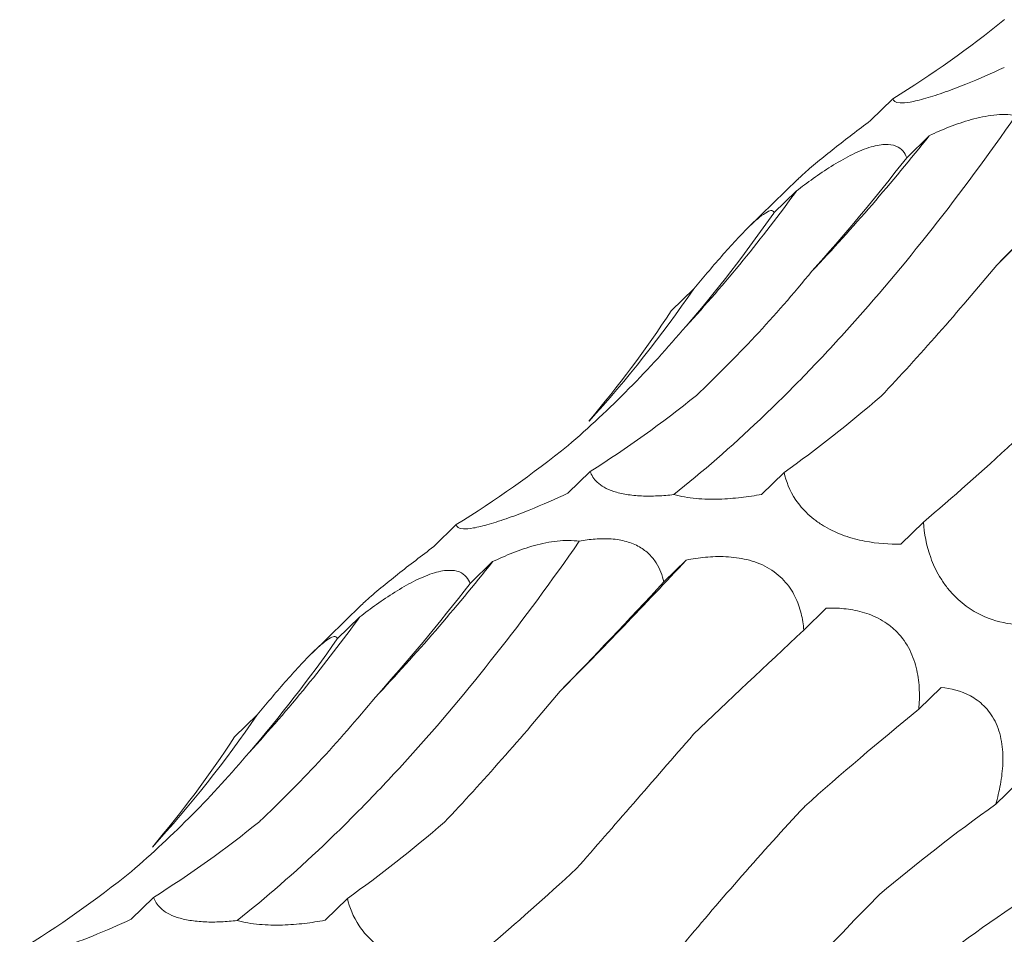
# Model space of a CAD drawing. Units: millimetres. Extents: x 250 to 14600, y 250 to 10250.
# Drawn here: x 9954 to 9981, y 4843 to 4868 of the extents above; entities that cross this region are included whole.
import ezdxf

# ---------------------------------------------------------------- set-up
doc = ezdxf.new("R2010")
doc.units = ezdxf.units.MM
doc.header["$LTSCALE"] = 50

msp = doc.modelspace()

# ---------------------------------------------------------------- linework, layer by layer
at = {"color": 7, "linetype": 'Continuous', "lineweight": 15}
for p, q in [((9977.857, 4866.286), (9977.232, 4865.676)), ((9978.866, 4865.256), (9978.24, 4864.646)), ((9975.211, 4864.045), (9973.848, 4862.714)), ((9975.173, 4863.718), (9974.548, 4863.108)), ((9972.322, 4860.995), (9971.697, 4860.385)), ((9969.444, 4855.923), (9968.819, 4855.313)), ((9974.834, 4855.894), (9974.209, 4855.284)), ((9965.723, 4854.443), (9965.098, 4853.833)), ((9978.704, 4854.511), (9978.079, 4853.901)), ((9966.732, 4853.413), (9966.106, 4852.803)), ((9972.113, 4853.457), (9971.492, 4852.851)), ((9963.077, 4852.201), (9961.714, 4850.871)), ((9976.007, 4852.123), (9975.382, 4851.512)), ((9963.039, 4851.875), (9962.414, 4851.264)), ((9979.201, 4849.918), (9978.577, 4849.309)), ((9960.188, 4849.152), (9959.563, 4848.542)), ((9981.338, 4847.275), (9980.713, 4846.665)), ((9957.31, 4844.079), (9956.685, 4843.469)), ((9962.7, 4844.051), (9962.075, 4843.441))]:
    msp.add_line(p, q, dxfattribs=at)
for centre, radius, start, end in [((9933.33, 4901.349), 58.105, 316.68532, 321.59883), ((9867.44, 4974.038), 159.586, 315.23467, 317.04909), ((9941.832, 4887.781), 41.118, 317.4177, 324.1809), ((9944.166, 4880.306), 34.142, 317.6828, 325.5558), ((9921.196, 4889.505), 58.105, 316.68532, 321.59883), ((9855.306, 4962.195), 159.586, 315.23467, 317.04909), ((9929.697, 4875.938), 41.118, 317.4177, 324.1809), ((9932.032, 4868.463), 34.142, 317.6828, 325.5558)]:
    msp.add_arc(centre, radius, start, end, dxfattribs=at)
for centre, major_axis, ratio, start_param, end_param in [((9924.886, 4932.079), (-57.788, 62.116), 0.604256, 3.023679, 3.097481), ((9964.496, 4933.907), (9.676, 82.679), 0.441669, 3.699158, 3.772999), ((10006.73, 4919.176), (44.675, 69.211), 0.17416, 3.852602, 3.92607), ((9933.709, 4931.246), (-24.623, 80.586), 0.56305, 3.48314, 3.556971), ((9909.038, 4916.723), (-57.788, 62.116), 0.604256, 3.214635, 3.288455), ((9938.293, 4933.517), (-24.623, 80.586), 0.56305, 3.292186, 3.365986), ((9979.676, 4932.708), (19.159, 80.723), 0.387684, 3.558601, 3.632508), ((9912.752, 4920.236), (-57.788, 62.116), 0.604256, 3.023679, 3.097481), ((10011.495, 4918.448), (44.676, 69.211), 0.174157, 3.661313, 3.735104), ((9952.362, 4922.063), (9.676, 82.679), 0.441669, 3.699158, 3.772999), ((9994.596, 4907.332), (44.675, 69.211), 0.17416, 3.852602, 3.92607), ((10022.339, 4884.44), (63.747, 52.014), 0.070582, 2.339534, 2.413388), ((9921.575, 4919.403), (-24.623, 80.586), 0.56305, 3.48314, 3.556971), ((10041.794, 4855.162), (77.349, 29.134), 0.302639, 2.404925, 2.478593), ((9896.904, 4904.88), (-57.788, 62.116), 0.604256, 3.214635, 3.288455), ((10050.217, 4823.894), (83.496, -0.796), 0.481086, 2.558812, 2.63256), ((9926.159, 4921.673), (-24.623, 80.586), 0.56305, 3.292186, 3.365986), ((9967.542, 4920.864), (19.159, 80.723), 0.387684, 3.558601, 3.632508), ((9999.361, 4906.604), (44.676, 69.211), 0.174157, 3.661313, 3.735104), ((9900.618, 4908.393), (-57.788, 62.116), 0.604256, 3.023679, 3.097481), ((10046.482, 4795.326), (76.587, -35.693), 0.581192, 2.792975, 2.8667)]:
    msp.add_ellipse(centre, major_axis=major_axis, ratio=ratio, start_param=start_param, end_param=end_param, dxfattribs=at)
for points, knots in [([(9980.953, 4867.156), (9980.611, 4866.996), (9980.258, 4866.841), (9979.694, 4866.614), (9979.502, 4866.541), (9979.123, 4866.406), (9978.94, 4866.346), (9978.687, 4866.273), (9978.607, 4866.252), (9978.461, 4866.217), (9978.395, 4866.203), (9978.214, 4866.172), (9978.124, 4866.165), (9977.917, 4866.176), (9977.867, 4866.222), (9977.857, 4866.286)], [0, 0, 0, 0, 0.25, 0.25, 0.375, 0.375, 0.5, 0.5, 0.5625, 0.5625, 0.625, 0.625, 0.75, 0.75, 1, 1, 1, 1]), ([(9971.767, 4855.277), (9972.563, 4855.909), (9973.362, 4856.606), (9974.566, 4857.749), (9974.967, 4858.146), (9975.772, 4858.973), (9976.175, 4859.403), (9978.174, 4861.619), (9979.742, 4863.613), (9981.275, 4865.823)], [0, 0, 0, 0, 0.25, 0.25, 0.375, 0.375, 0.5, 0.5, 1, 1, 1, 1]), ([(9977.232, 4865.676), (9976.896, 4865.421), (9976.404, 4865.047), (9975.759, 4864.53), (9975.392, 4864.219), (9975.257, 4864.085), (9975.214, 4864.042)], [0, 0, 0, 0, 0.462323, 0.678227, 0.896028, 1, 1, 1, 1]), ([(9978.866, 4865.256), (9979.047, 4865.343), (9979.233, 4865.425), (9979.621, 4865.577), (9979.824, 4865.647), (9980.238, 4865.762), (9980.452, 4865.807), (9980.873, 4865.852), (9981.085, 4865.852), (9981.275, 4865.823)], [0, 0, 0, 0, 0.25, 0.25, 0.5, 0.5, 0.75, 0.75, 1, 1, 1, 1]), ([(9975.173, 4863.718), (9975.325, 4863.835), (9975.481, 4863.952), (9975.804, 4864.182), (9975.973, 4864.297), (9976.316, 4864.513), (9976.494, 4864.616), (9976.757, 4864.75), (9976.845, 4864.792), (9977.019, 4864.866), (9977.106, 4864.899), (9977.352, 4864.979), (9977.504, 4865.009), (9977.757, 4865.02), (9977.86, 4865.002), (9978.024, 4864.937), (9978.087, 4864.89), (9978.183, 4864.779), (9978.217, 4864.715), (9978.24, 4864.646)], [0, 0, 0, 0, 0.125, 0.125, 0.25, 0.25, 0.375, 0.375, 0.4375, 0.4375, 0.5, 0.5, 0.625, 0.625, 0.75, 0.75, 0.875, 0.875, 1, 1, 1, 1]), ([(9972.322, 4860.995), (9972.445, 4861.143), (9972.57, 4861.293), (9972.827, 4861.596), (9972.96, 4861.75), (9973.227, 4862.055), (9973.364, 4862.209), (9973.564, 4862.424), (9973.63, 4862.493), (9973.759, 4862.626), (9973.823, 4862.69), (9974.003, 4862.864), (9974.11, 4862.958), (9974.283, 4863.092), (9974.351, 4863.133), (9974.451, 4863.176), (9974.486, 4863.179), (9974.532, 4863.159), (9974.544, 4863.138), (9974.548, 4863.108)], [0, 0, 0, 0, 0.125, 0.125, 0.25, 0.25, 0.375, 0.375, 0.4375, 0.4375, 0.5, 0.5, 0.625, 0.625, 0.75, 0.75, 0.875, 0.875, 1, 1, 1, 1]), ([(9977.533, 4858.016), (9978.056, 4858.571), (9978.587, 4859.154), (9979.662, 4860.372), (9980.202, 4861.003), (9980.745, 4861.657)], [0, 0, 0, 0, 0.5, 0.5, 1, 1, 1, 1]), ([(9972.395, 4858.036), (9972.945, 4858.554), (9973.49, 4859.103), (9974.565, 4860.257), (9975.091, 4860.86), (9975.607, 4861.489)], [0, 0, 0, 0, 0.5, 0.5, 1, 1, 1, 1]), ([(9968.829, 4856.64), (9969.408, 4857.14), (9969.974, 4857.669), (9971.071, 4858.779), (9971.599, 4859.358), (9972.107, 4859.959)], [0, 0, 0, 0, 0.5, 0.5, 1, 1, 1, 1]), ([(9971.767, 4855.277), (9971.619, 4855.26), (9971.47, 4855.248), (9971.169, 4855.235), (9971.017, 4855.234), (9970.726, 4855.246), (9970.583, 4855.26), (9970.321, 4855.302), (9970.203, 4855.331), (9969.994, 4855.4), (9969.906, 4855.439), (9969.756, 4855.525), (9969.693, 4855.571), (9969.541, 4855.714), (9969.48, 4855.817), (9969.444, 4855.923)], [0, 0, 0, 0, 0.125, 0.125, 0.25, 0.25, 0.375, 0.375, 0.5, 0.5, 0.625, 0.625, 0.75, 0.75, 1, 1, 1, 1]), ([(9978.079, 4853.901), (9977.761, 4853.895), (9977.43, 4853.914), (9976.887, 4854.019), (9976.702, 4854.068), (9976.327, 4854.201), (9976.141, 4854.285), (9975.878, 4854.439), (9975.793, 4854.495), (9975.636, 4854.611), (9975.563, 4854.673), (9975.359, 4854.864), (9975.25, 4854.995), (9974.982, 4855.391), (9974.888, 4855.647), (9974.834, 4855.894)], [0, 0, 0, 0, 0.25, 0.25, 0.375, 0.375, 0.5, 0.5, 0.5625, 0.5625, 0.625, 0.625, 0.75, 0.75, 1, 1, 1, 1]), ([(9968.819, 4855.313), (9968.477, 4855.153), (9968.124, 4854.998), (9967.559, 4854.771), (9967.368, 4854.698), (9966.989, 4854.563), (9966.806, 4854.502), (9966.553, 4854.43), (9966.473, 4854.408), (9966.327, 4854.373), (9966.261, 4854.36), (9966.08, 4854.328), (9965.989, 4854.322), (9965.783, 4854.333), (9965.733, 4854.379), (9965.723, 4854.443)], [0, 0, 0, 0, 0.25, 0.25, 0.375, 0.375, 0.5, 0.5, 0.5625, 0.5625, 0.625, 0.625, 0.75, 0.75, 1, 1, 1, 1]), ([(9974.209, 4855.284), (9974.024, 4855.25), (9973.832, 4855.22), (9973.439, 4855.175), (9973.236, 4855.158), (9972.814, 4855.146), (9972.601, 4855.151), (9972.277, 4855.18), (9972.171, 4855.194), (9971.964, 4855.229), (9971.862, 4855.251), (9971.767, 4855.277)], [0, 0, 0, 0, 0.25, 0.25, 0.5, 0.5, 0.75, 0.75, 0.875, 0.875, 1, 1, 1, 1]), ([(9981.232, 4851.667), (9980.966, 4851.698), (9980.692, 4851.76), (9980.25, 4851.953), (9980.1, 4852.035), (9979.8, 4852.242), (9979.653, 4852.367), (9979.447, 4852.589), (9979.382, 4852.668), (9979.261, 4852.83), (9979.206, 4852.915), (9979.052, 4853.176), (9978.972, 4853.35), (9978.784, 4853.873), (9978.727, 4854.2), (9978.704, 4854.511)], [0, 0, 0, 0, 0.25, 0.25, 0.375, 0.375, 0.5, 0.5, 0.5625, 0.5625, 0.625, 0.625, 0.75, 0.75, 1, 1, 1, 1]), ([(9959.633, 4843.434), (9960.429, 4844.066), (9961.228, 4844.763), (9962.432, 4845.905), (9962.833, 4846.302), (9963.638, 4847.13), (9964.041, 4847.56), (9966.04, 4849.776), (9967.608, 4851.77), (9969.141, 4853.979)], [0, 0, 0, 0, 0.25, 0.25, 0.375, 0.375, 0.5, 0.5, 1, 1, 1, 1]), ([(9966.732, 4853.413), (9966.913, 4853.499), (9967.099, 4853.582), (9967.487, 4853.734), (9967.69, 4853.804), (9968.104, 4853.918), (9968.318, 4853.963), (9968.739, 4854.009), (9968.951, 4854.008), (9969.141, 4853.979)], [0, 0, 0, 0, 0.25, 0.25, 0.5, 0.5, 0.75, 0.75, 1, 1, 1, 1]), ([(9969.141, 4853.979), (9969.287, 4854.008), (9969.436, 4854.03), (9969.732, 4854.054), (9969.88, 4854.056), (9970.176, 4854.035), (9970.318, 4854.011), (9970.585, 4853.936), (9970.704, 4853.886), (9970.916, 4853.764), (9971.007, 4853.693), (9971.162, 4853.542), (9971.226, 4853.46), (9971.387, 4853.208), (9971.451, 4853.031), (9971.492, 4852.851)], [0, 0, 0, 0, 0.125, 0.125, 0.25, 0.25, 0.375, 0.375, 0.5, 0.5, 0.625, 0.625, 0.75, 0.75, 1, 1, 1, 1]), ([(9965.098, 4853.833), (9964.762, 4853.578), (9964.27, 4853.204), (9963.625, 4852.687), (9963.257, 4852.376), (9963.123, 4852.242), (9963.08, 4852.199)], [0, 0, 0, 0, 0.462323, 0.678227, 0.896028, 1, 1, 1, 1]), ([(9972.113, 4853.457), (9972.286, 4853.491), (9972.464, 4853.518), (9972.831, 4853.552), (9973.022, 4853.559), (9973.408, 4853.541), (9973.606, 4853.516), (9973.897, 4853.445), (9973.993, 4853.416), (9974.183, 4853.344), (9974.277, 4853.3), (9974.541, 4853.154), (9974.7, 4853.029), (9974.957, 4852.752), (9975.059, 4852.599), (9975.213, 4852.291), (9975.268, 4852.132), (9975.346, 4851.82), (9975.369, 4851.665), (9975.382, 4851.512)], [0, 0, 0, 0, 0.125, 0.125, 0.25, 0.25, 0.375, 0.375, 0.4375, 0.4375, 0.5, 0.5, 0.625, 0.625, 0.75, 0.75, 0.875, 0.875, 1, 1, 1, 1]), ([(9963.039, 4851.875), (9963.191, 4851.992), (9963.347, 4852.109), (9963.67, 4852.339), (9963.839, 4852.454), (9964.182, 4852.67), (9964.36, 4852.773), (9964.623, 4852.907), (9964.711, 4852.949), (9964.885, 4853.023), (9964.971, 4853.056), (9965.218, 4853.136), (9965.37, 4853.166), (9965.622, 4853.177), (9965.726, 4853.159), (9965.89, 4853.094), (9965.953, 4853.047), (9966.049, 4852.935), (9966.083, 4852.872), (9966.106, 4852.803)], [0, 0, 0, 0, 0.125, 0.125, 0.25, 0.25, 0.375, 0.375, 0.4375, 0.4375, 0.5, 0.5, 0.625, 0.625, 0.75, 0.75, 0.875, 0.875, 1, 1, 1, 1]), ([(9976.007, 4852.123), (9976.167, 4852.127), (9976.33, 4852.122), (9976.662, 4852.088), (9976.833, 4852.059), (9977.173, 4851.963), (9977.346, 4851.896), (9977.592, 4851.759), (9977.673, 4851.708), (9977.829, 4851.59), (9977.905, 4851.523), (9978.114, 4851.307), (9978.234, 4851.136), (9978.415, 4850.777), (9978.478, 4850.586), (9978.562, 4850.213), (9978.583, 4850.024), (9978.599, 4849.66), (9978.592, 4849.483), (9978.577, 4849.309)], [0, 0, 0, 0, 0.125, 0.125, 0.25, 0.25, 0.375, 0.375, 0.4375, 0.4375, 0.5, 0.5, 0.625, 0.625, 0.75, 0.75, 0.875, 0.875, 1, 1, 1, 1]), ([(9960.188, 4849.152), (9960.311, 4849.3), (9960.436, 4849.449), (9960.693, 4849.752), (9960.826, 4849.907), (9961.093, 4850.212), (9961.23, 4850.365), (9961.43, 4850.58), (9961.496, 4850.65), (9961.625, 4850.783), (9961.689, 4850.847), (9961.869, 4851.021), (9961.976, 4851.115), (9962.149, 4851.249), (9962.217, 4851.29), (9962.317, 4851.333), (9962.352, 4851.335), (9962.398, 4851.316), (9962.41, 4851.294), (9962.414, 4851.264)], [0, 0, 0, 0, 0.125, 0.125, 0.25, 0.25, 0.375, 0.375, 0.4375, 0.4375, 0.5, 0.5, 0.625, 0.625, 0.75, 0.75, 0.875, 0.875, 1, 1, 1, 1]), ([(9965.399, 4846.173), (9965.922, 4846.728), (9966.453, 4847.311), (9967.528, 4848.528), (9968.068, 4849.16), (9968.611, 4849.813)], [0, 0, 0, 0, 0.5, 0.5, 1, 1, 1, 1]), ([(9979.201, 4849.918), (9979.471, 4849.888), (9979.746, 4849.821), (9980.141, 4849.608), (9980.269, 4849.517), (9980.504, 4849.285), (9980.611, 4849.141), (9980.737, 4848.89), (9980.774, 4848.799), (9980.834, 4848.611), (9980.858, 4848.514), (9980.91, 4848.215), (9980.92, 4848.011), (9980.905, 4847.609), (9980.88, 4847.411), (9980.811, 4847.031), (9980.766, 4846.846), (9980.713, 4846.665)], [0, 0, 0, 0, 0.25, 0.25, 0.375, 0.375, 0.5, 0.5, 0.5625, 0.5625, 0.625, 0.625, 0.75, 0.75, 0.875, 0.875, 1, 1, 1, 1]), ([(9960.261, 4846.193), (9960.811, 4846.711), (9961.356, 4847.259), (9962.431, 4848.414), (9962.957, 4849.017), (9963.473, 4849.645)], [0, 0, 0, 0, 0.5, 0.5, 1, 1, 1, 1]), ([(9969.067, 4844.878), (9969.576, 4845.462), (9970.104, 4846.067), (9971.191, 4847.316), (9971.748, 4847.956), (9972.317, 4848.612)], [0, 0, 0, 0, 0.5, 0.5, 1, 1, 1, 1]), ([(9956.694, 4844.797), (9957.274, 4845.297), (9957.84, 4845.826), (9958.937, 4846.936), (9959.465, 4847.515), (9959.973, 4848.116)], [0, 0, 0, 0, 0.5, 0.5, 1, 1, 1, 1]), ([(9972.052, 4842.798), (9972.564, 4843.413), (9973.101, 4844.04), (9974.222, 4845.314), (9974.803, 4845.958), (9975.405, 4846.608)], [0, 0, 0, 0, 0.5, 0.5, 1, 1, 1, 1]), ([(9959.633, 4843.434), (9959.485, 4843.417), (9959.336, 4843.405), (9959.035, 4843.391), (9958.883, 4843.39), (9958.592, 4843.403), (9958.449, 4843.417), (9958.187, 4843.459), (9958.069, 4843.488), (9957.86, 4843.557), (9957.772, 4843.596), (9957.622, 4843.681), (9957.559, 4843.728), (9957.407, 4843.871), (9957.346, 4843.974), (9957.31, 4844.079)], [0, 0, 0, 0, 0.125, 0.125, 0.25, 0.25, 0.375, 0.375, 0.5, 0.5, 0.625, 0.625, 0.75, 0.75, 1, 1, 1, 1]), ([(9965.945, 4842.058), (9965.627, 4842.052), (9965.296, 4842.071), (9964.753, 4842.176), (9964.567, 4842.225), (9964.193, 4842.358), (9964.007, 4842.441), (9963.744, 4842.596), (9963.659, 4842.652), (9963.502, 4842.768), (9963.429, 4842.829), (9963.225, 4843.021), (9963.116, 4843.152), (9962.848, 4843.548), (9962.754, 4843.804), (9962.7, 4844.051)], [0, 0, 0, 0, 0.25, 0.25, 0.375, 0.375, 0.5, 0.5, 0.5625, 0.5625, 0.625, 0.625, 0.75, 0.75, 1, 1, 1, 1]), ([(9974.018, 4840.338), (9974.542, 4840.976), (9975.095, 4841.617), (9976.257, 4842.897), (9976.863, 4843.532), (9977.493, 4844.164)], [0, 0, 0, 0, 0.5, 0.5, 1, 1, 1, 1]), ([(9956.685, 4843.469), (9956.343, 4843.31), (9955.99, 4843.154), (9955.425, 4842.928), (9955.234, 4842.854), (9954.855, 4842.719), (9954.672, 4842.659), (9954.419, 4842.586), (9954.339, 4842.565), (9954.193, 4842.53), (9954.127, 4842.516), (9953.946, 4842.485), (9953.855, 4842.479), (9953.648, 4842.49), (9953.599, 4842.536), (9953.589, 4842.6)], [0, 0, 0, 0, 0.25, 0.25, 0.375, 0.375, 0.5, 0.5, 0.5625, 0.5625, 0.625, 0.625, 0.75, 0.75, 1, 1, 1, 1]), ([(9962.075, 4843.441), (9961.89, 4843.407), (9961.698, 4843.377), (9961.305, 4843.331), (9961.102, 4843.315), (9960.68, 4843.303), (9960.467, 4843.307), (9960.143, 4843.337), (9960.037, 4843.35), (9959.83, 4843.386), (9959.728, 4843.408), (9959.633, 4843.434)], [0, 0, 0, 0, 0.25, 0.25, 0.5, 0.5, 0.75, 0.75, 0.875, 0.875, 1, 1, 1, 1])]:
    msp.add_open_spline(points, degree=3, knots=knots, dxfattribs=at)

doc.saveas('drawing.dxf')
